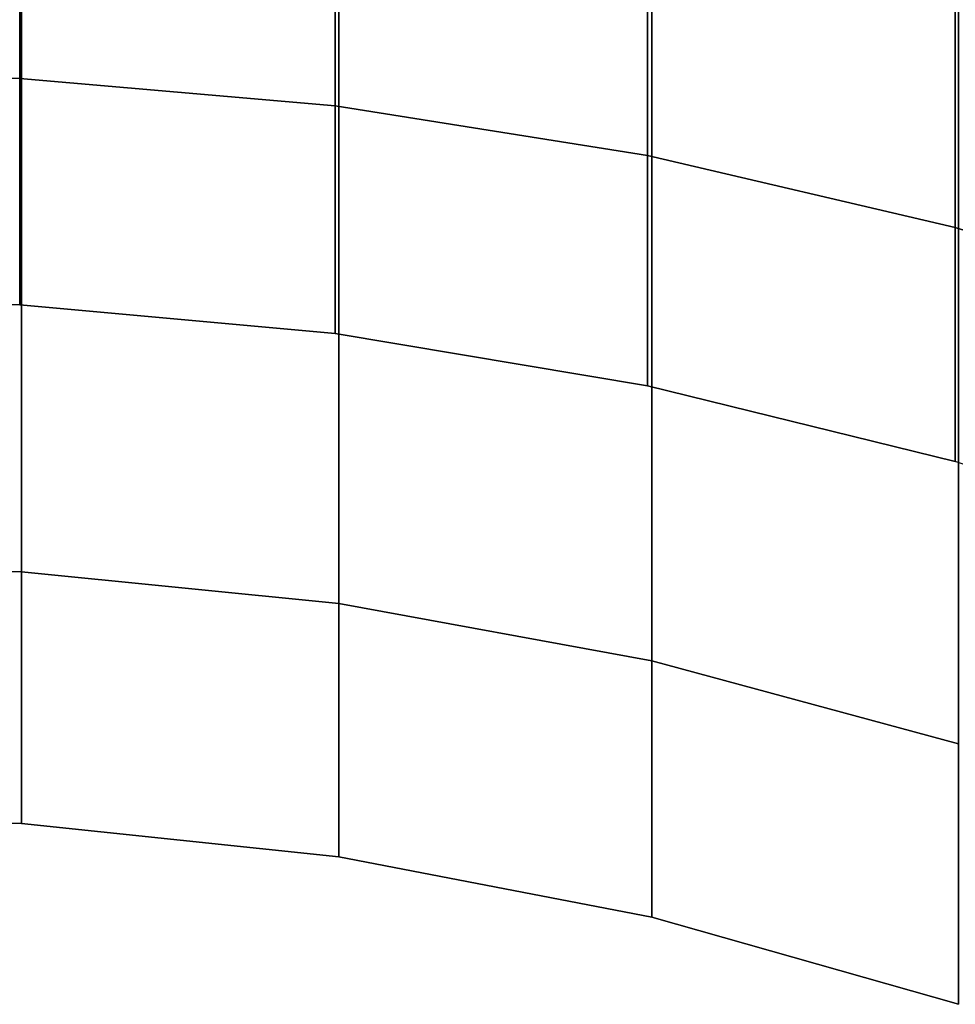
# Model space of a CAD drawing. Extents: x -283 to 447, y -298 to 202.
# Drawn here: x 374 to 399, y -144 to -117 of the extents above; entities that cross this region are included whole.
import ezdxf

# ---------------------------------------------------------------- set-up
doc = ezdxf.new("R2010")
doc.units = 0
doc.header["$MEASUREMENT"] = 0
doc.layers.add('$TD_AUDIT_GENERATED_(27)', color=7, linetype='Continuous')

# ---------------------------------------------------------------- blocks, each defined once
blk = doc.blocks.new('Block_Picture__4925')
at = {"layer": '$TD_AUDIT_GENERATED_(27)', "color": 9}
for points in [[(373.564, -118.911, -38.636), (373.564, -101.151, -73.491), (365, -101.043, -73.412), (365, -118.783, -38.595)], [(382.094, -101.78, 73.947), (382.094, -119.649, 38.876), (373.564, -118.911, 38.636), (373.564, -101.151, 73.491)], [(382.094, -119.649, -38.876), (382.094, -101.78, -73.947), (373.564, -101.151, -73.491), (373.564, -118.911, -38.636)], [(390.542, -102.924, 74.779), (390.542, -120.995, 39.314), (382.094, -119.649, 38.876), (382.094, -101.78, 73.947)], [(390.542, -120.995, -39.314), (390.542, -102.924, -74.779), (382.094, -101.78, -73.947), (382.094, -119.649, -38.876)], [(398.859, -104.579, 75.981), (398.859, -122.94, 39.946), (390.542, -120.995, 39.314), (390.542, -102.924, 74.779)], [(398.859, -122.94, -39.946), (398.859, -104.579, -75.981), (390.542, -102.924, -74.779), (390.542, -120.995, -39.314)], [(407, -106.734, 77.547), (407, -125.473, 40.769), (398.859, -122.94, 39.946), (398.859, -104.579, 75.981)], [(373.617, -112.499, -81.735), (373.617, -132.25, -42.971), (365, -132.102, -42.922), (365, -112.372, -81.643)], [(373.617, -132.25, 42.971), (373.617, -112.499, 81.735), (365, -112.372, 81.643), (365, -132.102, 42.922)], [(382.189, -113.225, -82.262), (382.189, -133.103, -43.248), (373.617, -132.25, -42.971), (373.617, -112.499, -81.735)], [(382.189, -133.103, 43.248), (382.189, -113.225, 82.262), (373.617, -112.499, 81.735), (373.617, -132.25, 42.971)], [(390.652, -114.545, -83.222), (390.652, -134.656, -43.752), (382.189, -133.103, -43.248), (382.189, -113.225, -82.262)], [(390.652, -134.656, 43.752), (390.652, -114.545, 83.222), (382.189, -113.225, 82.262), (382.189, -133.103, 43.248)], [(398.943, -116.45, -84.606), (398.943, -136.895, -44.48), (390.652, -134.656, -43.752), (390.652, -114.545, -83.222)], [(398.943, -136.895, 44.48), (398.943, -116.45, 84.606), (390.652, -114.545, 83.222), (390.652, -134.656, 43.752)], [(373.564, -118.911, 38.636), (373.564, -125.03), (365, -124.896), (365, -118.783, 38.595)], [(373.564, -125.03), (373.564, -118.911, -38.636), (365, -118.783, -38.595), (365, -124.896)], [(382.094, -119.649, 38.876), (382.094, -125.807), (373.564, -125.03), (373.564, -118.911, 38.636)], [(382.094, -125.807), (382.094, -119.649, -38.876), (373.564, -118.911, -38.636), (373.564, -125.03)], [(390.542, -120.995, 39.314), (390.542, -127.221), (382.094, -125.807), (382.094, -119.649, 38.876)], [(390.542, -127.221), (390.542, -120.995, -39.314), (382.094, -119.649, -38.876), (382.094, -125.807)], [(398.859, -122.94, 39.946), (398.859, -129.266), (390.542, -127.221), (390.542, -120.995, 39.314)], [(398.859, -129.266), (398.859, -122.94, -39.946), (390.542, -120.995, -39.314), (390.542, -127.221)], [(407, -125.473, 40.769), (407, -131.93), (398.859, -129.266), (398.859, -122.94, 39.946)], [(373.617, -132.25, -42.971), (373.617, -139.056), (365, -138.9), (365, -132.102, -42.922)], [(373.617, -139.056), (373.617, -132.25, 42.971), (365, -132.102, 42.922), (365, -138.9)], [(382.189, -133.103, -43.248), (382.189, -139.953), (373.617, -139.056), (373.617, -132.25, -42.971)], [(382.189, -139.953), (382.189, -133.103, 43.248), (373.617, -132.25, 42.971), (373.617, -139.056)], [(390.652, -134.656, -43.752), (390.652, -141.585), (382.189, -139.953), (382.189, -133.103, -43.248)], [(390.652, -141.585), (390.652, -134.656, 43.752), (382.189, -133.103, 43.248), (382.189, -139.953)], [(398.943, -136.895, -44.48), (398.943, -143.94), (390.652, -141.585), (390.652, -134.656, -43.752)], [(398.943, -143.94), (398.943, -136.895, 44.48), (390.652, -134.656, 43.752), (390.652, -141.585)]]:
    blk.add_3dface(points, dxfattribs=at)

msp = doc.modelspace()

# ---------------------------------------------------------------- block references
at = {"layer": '$TD_AUDIT_GENERATED_(27)', "linetype": 'ByBlock'}
msp.add_blockref('Block_Picture__4925', (0, 0), dxfattribs=at)

doc.saveas('drawing.dxf')
